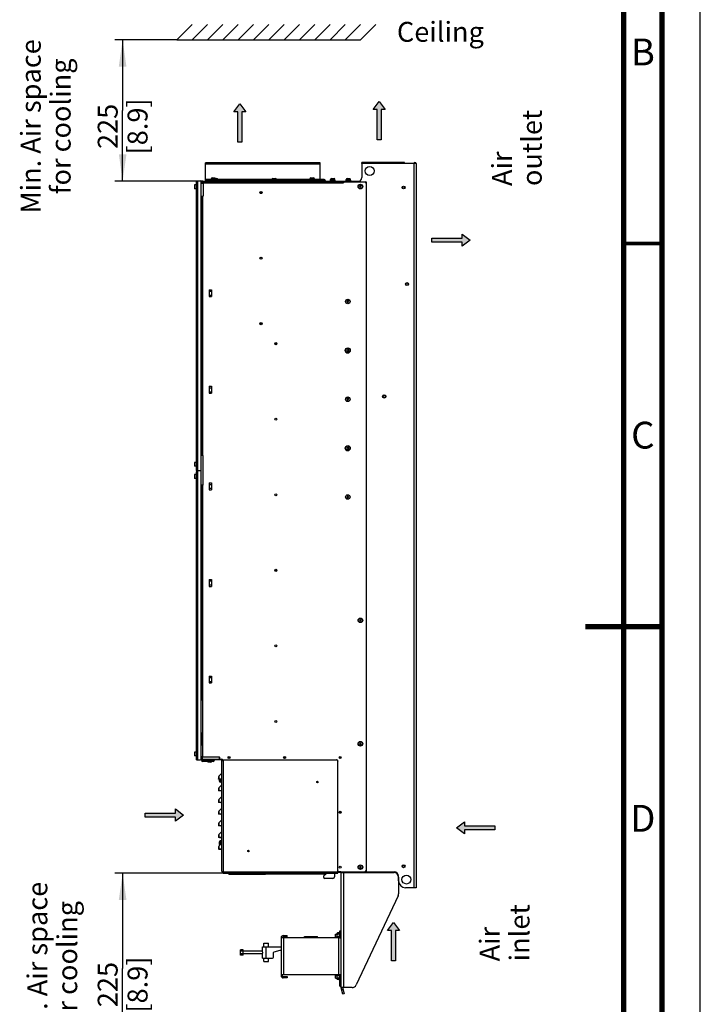
# Model space of a CAD drawing. Units: millimetres. Extents: x 0 to 420, y 0 to 297.
# Drawn here: x 331 to 420, y 99 to 228 of the extents above; entities that cross this region are included whole.
import ezdxf

# ---------------------------------------------------------------- set-up
doc = ezdxf.new("R2010")
doc.units = ezdxf.units.MM
doc.header["$LTSCALE"] = 23.1
doc.layers.get('0').update_dxf_attribs({"linetype": 'CONTINUOUS'})
for name, color, linetype in [('002___PRT_ALL_AXES', 7, 'CONTINUOUS'), ('02___PRT_ALL_AXES', 7, 'CONTINUOUS'), ('CHAMFERS', 7, 'CONTINUOUS'), ('DRAFTS', 7, 'CONTINUOUS'), ('ROUNDS', 7, 'CONTINUOUS')]:
    doc.layers.add(name, color=color, linetype=linetype)
doc.styles.get("Standard").update_dxf_attribs({"font": 'txt', "width": 0.8})
doc.dimstyles.new('DIMSTYLE_1', dxfattribs={"dimtxt": 2.6, "dimasz": 3.5, "dimexe": 1, "dimexo": 0, "dimgap": 0.65, "dimtad": 1, "dimdec": 0, "dimlfac": 16.666667, "dimdsep": 46, "dimtxsty": 'STANDARD', "dimblk": '_FILLED', "dimblk1": '_FILLED', "dimblk2": '_FILLED', "dimcen": 0.09, "dimadec": 1, "dimazin": 2, "dimtp": 0.5, "dimtm": 0.5, "dimtfac": 1, "dimtdec": 0, "dimtofl": 0, "dimtmove": 0, "dimatfit": 3, "dimldrblk": '_FILLED', "dimfxl": 1, "dimtolj": 1, "dimarcsym": 0})

# ---------------------------------------------------------------- blocks, each defined once
blk = doc.blocks.new('_FILLED')
at = {"color": 0, "linetype": 'BYBLOCK'}
blk.add_solid([(0, 0), (-1, 0.143), (-1, -0.143)], dxfattribs=at)
blk = doc.blocks.new('*D0')
at = {"color": 2, "linetype": 'CONTINUOUS'}
for p, q in [((351.67, 225.08), (343.61, 225.08)), ((344.61, 225.08), (344.61, 215.87)), ((344.61, 206.66), (344.61, 215.87)), ((355.07, 206.66), (343.61, 206.66))]:
    blk.add_line(p, q, dxfattribs=at)
at = {"color": 2, "linetype": 'CONTINUOUS', "xscale": 3.5, "yscale": 3.5, "zscale": 3.5}
for p, rotation in [((344.61, 225.08), 90), ((344.61, 206.66), 270)]:
    blk.add_blockref('_FILLED', p, dxfattribs=dict(at, rotation=rotation))
at = {"color": 2, "linetype": 'CONTINUOUS', "insert": (341.36, 213.79), "char_height": 2.6, "width": 10.4, "attachment_point": 2, "rotation": 90, "line_spacing_factor": 0.9}
blk.add_mtext('225\\P[8.9]', dxfattribs=at)
blk = doc.blocks.new('*D1')
at = {"color": 2, "linetype": 'CONTINUOUS'}
for p, q in [((357.74, 116.33), (343.61, 116.33)), ((344.61, 116.33), (344.61, 103.89)), ((344.61, 91.44), (344.61, 103.89)), ((352.5, 91.44), (343.61, 91.44))]:
    blk.add_line(p, q, dxfattribs=at)
at = {"color": 2, "linetype": 'CONTINUOUS', "xscale": 3.5, "yscale": 3.5, "zscale": 3.5}
for p, rotation in [((344.61, 116.33), 90), ((344.61, 91.44), 270)]:
    blk.add_blockref('_FILLED', p, dxfattribs=dict(at, rotation=rotation))
at = {"color": 2, "linetype": 'CONTINUOUS', "insert": (341.36, 101.81), "char_height": 2.6, "width": 10.4, "attachment_point": 2, "rotation": 90, "line_spacing_factor": 0.9}
blk.add_mtext('225\\P[8.9]', dxfattribs=at)
blk = doc.blocks.new('AIR_FLOW_ARROW_BL6', base_point=(359.89, 214.24))
at = {"linetype": 'CONTINUOUS'}
blk.add_hatch(color=2, dxfattribs=at).paths.add_polyline_path([(359.1, 215.69), (359.89, 216.74), (360.68, 215.69), (360.16, 215.69), (360.16, 211.74), (359.63, 211.74), (359.63, 215.69)])
at = {"color": 7, "linetype": 'CONTINUOUS'}
for p, q in [((359.1, 215.69), (359.89, 216.74)), ((359.89, 216.74), (360.68, 215.69)), ((359.63, 215.69), (359.1, 215.69)), ((359.63, 211.74), (359.63, 215.69)), ((360.68, 215.69), (360.16, 215.69)), ((360.16, 215.69), (360.16, 211.74)), ((360.16, 211.74), (359.63, 211.74))]:
    blk.add_line(p, q, dxfattribs=at)
at = {"color": 2, "linetype": 'CONTINUOUS'}
blk.add_lwpolyline([(359.1, 215.69), (359.89, 216.74), (360.68, 215.69), (360.16, 215.69), (360.16, 211.74), (359.63, 211.74), (359.63, 215.69), (359.1, 215.69)], dxfattribs=at)
blk = doc.blocks.new('AIR_FLOW_ARROW_BL7', base_point=(378.09, 214.55))
at = {"linetype": 'CONTINUOUS'}
blk.add_hatch(color=2, dxfattribs=at).paths.add_polyline_path([(377.3, 216), (378.09, 217.05), (378.88, 216), (378.36, 216), (378.36, 212.05), (377.83, 212.05), (377.83, 216)])
at = {"color": 7, "linetype": 'CONTINUOUS'}
for p, q in [((377.3, 216), (378.09, 217.05)), ((377.83, 216), (377.3, 216)), ((377.83, 212.05), (377.83, 216)), ((378.09, 217.05), (378.88, 216)), ((378.88, 216), (378.36, 216)), ((378.36, 216), (378.36, 212.05)), ((378.36, 212.05), (377.83, 212.05))]:
    blk.add_line(p, q, dxfattribs=at)
at = {"color": 2, "linetype": 'CONTINUOUS'}
blk.add_lwpolyline([(377.3, 216), (378.09, 217.05), (378.88, 216), (378.36, 216), (378.36, 212.05), (377.83, 212.05), (377.83, 216), (377.3, 216)], dxfattribs=at)
blk = doc.blocks.new('AIR_FLOW_ARROW_BL8', base_point=(379.96, 107.4))
at = {"linetype": 'CONTINUOUS'}
blk.add_hatch(color=2, dxfattribs=at).paths.add_polyline_path([(379.17, 108.85), (379.96, 109.9), (380.75, 108.85), (380.22, 108.85), (380.22, 104.9), (379.7, 104.9), (379.7, 108.85)])
at = {"color": 7, "linetype": 'CONTINUOUS'}
for p, q in [((379.17, 108.85), (379.96, 109.9)), ((379.96, 109.9), (380.75, 108.85)), ((379.7, 108.85), (379.17, 108.85)), ((379.7, 104.9), (379.7, 108.85)), ((380.75, 108.85), (380.22, 108.85)), ((380.22, 108.85), (380.22, 104.9)), ((380.22, 104.9), (379.7, 104.9))]:
    blk.add_line(p, q, dxfattribs=at)
at = {"color": 2, "linetype": 'CONTINUOUS'}
blk.add_lwpolyline([(379.17, 108.85), (379.96, 109.9), (380.75, 108.85), (380.22, 108.85), (380.22, 104.9), (379.7, 104.9), (379.7, 108.85), (379.17, 108.85)], dxfattribs=at)
blk = doc.blocks.new('AIR_FLOW_ARROW_BL9', base_point=(390.7, 122.27))
at = {"linetype": 'CONTINUOUS'}
blk.add_hatch(color=2, dxfattribs=at).paths.add_polyline_path([(389.25, 121.48), (388.2, 122.27), (389.25, 123.06), (389.25, 122.54), (393.2, 122.54), (393.2, 122.01), (389.25, 122.01)])
at = {"color": 7, "linetype": 'CONTINUOUS'}
for p, q in [((388.2, 122.27), (389.25, 123.06)), ((389.25, 121.48), (388.2, 122.27)), ((389.25, 123.06), (389.25, 122.54)), ((389.25, 122.54), (393.2, 122.54)), ((393.2, 122.54), (393.2, 122.01)), ((393.2, 122.01), (389.25, 122.01)), ((389.25, 122.01), (389.25, 121.48))]:
    blk.add_line(p, q, dxfattribs=at)
at = {"color": 2, "linetype": 'CONTINUOUS'}
blk.add_lwpolyline([(389.25, 121.48), (388.2, 122.27), (389.25, 123.06), (389.25, 122.54), (393.2, 122.54), (393.2, 122.01), (389.25, 122.01), (389.25, 121.48)], dxfattribs=at)
blk = doc.blocks.new('AIR_FLOW_ARROW_BL10', base_point=(350.06, 123.93))
at = {"linetype": 'CONTINUOUS'}
blk.add_hatch(color=2, dxfattribs=at).paths.add_polyline_path([(351.51, 124.72), (352.56, 123.93), (351.51, 123.14), (351.51, 123.67), (347.56, 123.67), (347.56, 124.19), (351.51, 124.19)])
at = {"color": 7, "linetype": 'CONTINUOUS'}
for p, q in [((351.51, 124.19), (351.51, 124.72)), ((351.51, 124.72), (352.56, 123.93)), ((347.56, 123.67), (347.56, 124.19)), ((347.56, 124.19), (351.51, 124.19)), ((351.51, 123.67), (347.56, 123.67)), ((352.56, 123.93), (351.51, 123.14)), ((351.51, 123.14), (351.51, 123.67))]:
    blk.add_line(p, q, dxfattribs=at)
at = {"color": 2, "linetype": 'CONTINUOUS'}
blk.add_lwpolyline([(351.51, 124.72), (352.56, 123.93), (351.51, 123.14), (351.51, 123.67), (347.56, 123.67), (347.56, 124.19), (351.51, 124.19), (351.51, 124.72)], dxfattribs=at)
blk = doc.blocks.new('AIR_FLOW_ARROW_BL11', base_point=(387.46, 198.95))
at = {"linetype": 'CONTINUOUS'}
blk.add_hatch(color=2, dxfattribs=at).paths.add_polyline_path([(388.91, 199.74), (389.96, 198.95), (388.91, 198.16), (388.91, 198.69), (384.96, 198.69), (384.96, 199.22), (388.91, 199.22)])
at = {"color": 7, "linetype": 'CONTINUOUS'}
for p, q in [((384.96, 198.69), (384.96, 199.22)), ((384.96, 199.22), (388.91, 199.22)), ((388.91, 199.22), (388.91, 199.74)), ((388.91, 199.74), (389.96, 198.95)), ((388.91, 198.69), (384.96, 198.69)), ((389.96, 198.95), (388.91, 198.16)), ((388.91, 198.16), (388.91, 198.69))]:
    blk.add_line(p, q, dxfattribs=at)
at = {"color": 2, "linetype": 'CONTINUOUS'}
blk.add_lwpolyline([(388.91, 199.74), (389.96, 198.95), (388.91, 198.16), (388.91, 198.69), (384.96, 198.69), (384.96, 199.22), (388.91, 199.22), (388.91, 199.74)], dxfattribs=at)

msp = doc.modelspace()

# ---------------------------------------------------------------- linework, layer by layer
at = {"color": 7, "linetype": 'CONTINUOUS'}
for p, q in [((420, 0), (420, 297)), ((351.674, 225.077), (353.674, 227.077)), ((353.674, 225.077), (355.674, 227.077)), ((355.674, 225.077), (357.674, 227.077)), ((357.674, 225.077), (359.674, 227.077)), ((359.674, 225.077), (361.674, 227.077)), ((361.674, 225.077), (363.674, 227.077)), ((363.674, 225.077), (365.674, 227.077)), ((365.674, 225.077), (367.674, 227.077)), ((367.674, 225.077), (369.674, 227.077)), ((369.674, 225.077), (371.674, 227.077)), ((371.674, 225.077), (373.674, 227.077)), ((373.674, 225.077), (375.674, 227.077)), ((375.674, 225.077), (377.674, 227.077)), ((351.674, 225.077), (375.674, 225.077)), ((355.428, 206.751), (355.428, 209.031)), ((370.368, 209.031), (355.428, 209.031)), ((370.368, 206.751), (370.368, 209.031)), ((356.274, 207.078), (356.622, 207.078)), ((356.565, 206.982), (356.913, 206.982)), ((364.209, 206.982), (364.557, 206.982)), ((369.174, 207.078), (369.522, 207.078)), ((370.893, 206.865), (370.494, 206.865)), ((371.853, 206.982), (372.201, 206.982)), ((373.893, 206.982), (374.241, 206.982)), ((353.97, 206.142), (353.97, 205.656)), ((354.186, 206.148), (353.976, 206.148)), ((354.186, 205.65), (353.976, 205.65)), ((354.186, 206.148), (354.186, 205.65)), ((354.192, 206.007), (354.186, 206.007)), ((354.192, 205.791), (354.186, 205.791)), ((354.192, 206.229), (354.192, 205.569)), ((354.252, 206.229), (354.192, 206.229)), ((354.252, 205.569), (354.192, 205.569)), ((355.059, 206.349), (354.876, 206.349)), ((355.05, 206.535), (355.05, 206.409)), ((355.05, 206.535), (375.069, 206.535)), ((355.05, 206.409), (355.074, 206.409)), ((371.073, 206.727), (370.368, 206.727)), ((370.413, 206.655), (370.413, 206.727)), ((371.073, 206.655), (371.073, 206.727)), ((372.786, 206.541), (372.786, 206.535)), ((373.314, 206.535), (373.314, 206.409)), ((373.314, 206.409), (373.428, 206.409)), ((373.428, 206.535), (373.428, 206.409)), ((375.58, 205.977), (375.507, 205.935)), ((375.507, 205.935), (375.58, 205.893)), ((375.58, 206.055), (375.58, 205.977)), ((375.642, 206.019), (375.58, 206.055)), ((375.58, 205.893), (375.58, 205.815)), ((375.58, 205.815), (375.642, 205.851)), ((375.705, 206.055), (375.642, 206.019)), ((375.642, 205.851), (375.705, 205.815)), ((375.705, 205.977), (375.705, 206.055)), ((375.777, 205.935), (375.705, 205.977)), ((375.705, 205.893), (375.777, 205.935)), ((375.705, 205.815), (375.705, 205.893)), ((376.2, 206.535), (376.392, 206.535)), ((376.392, 206.535), (376.392, 206.343)), ((354.876, 204.669), (355.104, 204.669)), ((355.05, 204.609), (354.876, 204.609)), ((355.05, 204.669), (355.05, 204.609)), ((354.216, 202.989), (354.21, 202.869)), ((354.252, 202.866), (354.21, 202.869)), ((355.902, 192.471), (355.902, 191.571)), ((355.902, 192.471), (356.202, 192.471)), ((355.902, 192.281), (356.202, 192.281)), ((355.902, 191.762), (356.202, 191.762)), ((355.902, 191.571), (356.202, 191.571)), ((356.202, 192.471), (356.202, 191.571)), ((373.93, 190.977), (373.857, 190.935)), ((373.857, 190.935), (373.93, 190.893)), ((373.93, 191.055), (373.93, 190.977)), ((373.992, 191.019), (373.93, 191.055)), ((373.93, 190.893), (373.93, 190.815)), ((373.93, 190.815), (373.992, 190.851)), ((374.055, 191.055), (373.992, 191.019)), ((373.992, 190.851), (374.055, 190.815)), ((374.055, 190.977), (374.055, 191.055)), ((374.127, 190.935), (374.055, 190.977)), ((374.055, 190.893), (374.127, 190.935)), ((374.055, 190.815), (374.055, 190.893)), ((373.872, 184.622), (373.908, 184.56)), ((373.95, 184.622), (373.872, 184.622)), ((373.908, 184.56), (373.872, 184.498)), ((373.872, 184.498), (373.95, 184.498)), ((373.992, 184.695), (373.95, 184.622)), ((373.95, 184.498), (373.992, 184.425)), ((374.034, 184.622), (373.992, 184.695)), ((373.992, 184.425), (374.034, 184.498)), ((374.112, 184.622), (374.034, 184.622)), ((374.034, 184.498), (374.112, 184.498)), ((374.076, 184.56), (374.112, 184.622)), ((374.112, 184.498), (374.076, 184.56)), ((355.902, 179.871), (355.902, 178.971)), ((355.902, 179.871), (356.202, 179.871)), ((356.202, 179.871), (356.202, 178.971)), ((355.902, 179.681), (356.202, 179.681)), ((355.902, 179.162), (356.202, 179.162)), ((355.902, 178.971), (356.202, 178.971)), ((373.93, 178.227), (373.857, 178.185)), ((373.857, 178.185), (373.93, 178.143)), ((373.93, 178.305), (373.93, 178.227)), ((373.992, 178.269), (373.93, 178.305)), ((373.93, 178.143), (373.93, 178.065)), ((373.93, 178.065), (373.992, 178.101)), ((374.055, 178.305), (373.992, 178.269)), ((373.992, 178.101), (374.055, 178.065)), ((374.055, 178.227), (374.055, 178.305)), ((374.127, 178.185), (374.055, 178.227)), ((374.055, 178.143), (374.127, 178.185)), ((374.055, 178.065), (374.055, 178.143)), ((354.876, 170.9), (355.05, 170.9)), ((355.05, 170.9), (355.05, 170.84)), ((373.872, 171.872), (373.908, 171.81)), ((373.95, 171.872), (373.872, 171.872)), ((373.908, 171.81), (373.872, 171.748)), ((373.872, 171.748), (373.95, 171.748)), ((373.992, 171.945), (373.95, 171.872)), ((373.95, 171.748), (373.992, 171.675)), ((374.034, 171.872), (373.992, 171.945)), ((373.992, 171.675), (374.034, 171.748)), ((374.112, 171.872), (374.034, 171.872)), ((374.034, 171.748), (374.112, 171.748)), ((374.076, 171.81), (374.112, 171.872)), ((374.112, 171.748), (374.076, 171.81)), ((353.97, 169.932), (353.97, 169.446)), ((354.186, 169.938), (353.976, 169.938)), ((354.186, 169.938), (354.186, 169.44)), ((354.192, 169.797), (354.186, 169.797)), ((354.192, 170.019), (354.192, 169.359)), ((354.252, 170.019), (354.192, 170.019)), ((355.104, 170.84), (354.877, 170.84)), ((353.97, 168.357), (353.97, 167.871)), ((354.186, 169.44), (353.976, 169.44)), ((354.186, 168.363), (353.976, 168.363)), ((354.192, 169.581), (354.186, 169.581)), ((354.186, 168.363), (354.186, 167.865)), ((354.252, 169.359), (354.192, 169.359)), ((354.192, 168.444), (354.192, 167.784)), ((354.252, 168.444), (354.192, 168.444)), ((354.876, 168.774), (354.876, 169.029)), ((354.186, 167.865), (353.976, 167.865)), ((354.192, 168.222), (354.186, 168.222)), ((354.192, 168.006), (354.186, 168.006)), ((354.252, 167.784), (354.192, 167.784)), ((355.902, 167.271), (355.902, 166.371)), ((355.902, 167.271), (356.202, 167.271)), ((355.902, 167.081), (356.202, 167.081)), ((356.202, 167.271), (356.202, 166.371)), ((354.876, 166.904), (355.05, 166.904)), ((355.104, 166.964), (354.877, 166.964)), ((355.05, 166.964), (355.05, 166.904)), ((355.902, 166.562), (356.202, 166.562)), ((355.902, 166.371), (356.202, 166.371)), ((373.93, 165.477), (373.857, 165.435)), ((373.857, 165.435), (373.93, 165.393)), ((373.93, 165.555), (373.93, 165.477)), ((373.992, 165.519), (373.93, 165.555)), ((373.93, 165.393), (373.93, 165.315)), ((373.93, 165.315), (373.992, 165.351)), ((374.055, 165.555), (373.992, 165.519)), ((373.992, 165.351), (374.055, 165.315)), ((374.055, 165.477), (374.055, 165.555)), ((374.127, 165.435), (374.055, 165.477)), ((374.055, 165.393), (374.127, 165.435)), ((374.055, 165.315), (374.055, 165.393)), ((355.902, 154.671), (355.902, 153.771)), ((355.902, 154.671), (356.202, 154.671)), ((355.902, 154.481), (356.202, 154.481)), ((356.202, 154.671), (356.202, 153.771)), ((355.902, 153.962), (356.202, 153.962)), ((355.902, 153.771), (356.202, 153.771)), ((375.58, 149.379), (375.507, 149.337)), ((375.507, 149.337), (375.58, 149.295)), ((375.642, 149.421), (375.58, 149.457)), ((375.58, 149.457), (375.58, 149.379)), ((375.58, 149.295), (375.58, 149.217)), ((375.58, 149.217), (375.642, 149.253)), ((375.705, 149.457), (375.642, 149.421)), ((375.642, 149.253), (375.705, 149.217)), ((375.705, 149.379), (375.705, 149.457)), ((375.777, 149.337), (375.705, 149.379)), ((375.705, 149.295), (375.777, 149.337)), ((375.705, 149.217), (375.705, 149.295)), ((355.902, 142.071), (355.902, 141.171)), ((355.902, 142.071), (356.202, 142.071)), ((355.902, 141.881), (356.202, 141.881)), ((355.902, 141.362), (356.202, 141.362)), ((356.202, 142.071), (356.202, 141.171)), ((355.902, 141.171), (356.202, 141.171)), ((355.05, 139.014), (354.876, 139.014)), ((354.876, 138.957), (355.05, 138.957)), ((355.05, 139.014), (355.05, 138.957)), ((354.228, 137.39), (354.24, 137.39)), ((354.228, 137.39), (354.228, 133.13)), ((354.24, 137.39), (354.24, 133.13)), ((354.876, 134.649), (355.05, 134.649)), ((355.05, 134.592), (354.876, 134.592)), ((355.05, 134.649), (355.05, 134.592)), ((354.228, 133.13), (354.24, 133.13)), ((355.05, 133.089), (354.876, 133.089)), ((355.05, 133.029), (354.876, 133.029)), ((355.05, 133.089), (355.05, 133.029)), ((375.58, 133.275), (375.507, 133.233)), ((375.507, 133.233), (375.58, 133.191)), ((375.642, 133.317), (375.58, 133.353)), ((375.58, 133.353), (375.58, 133.275)), ((375.58, 133.191), (375.58, 133.113)), ((375.58, 133.113), (375.642, 133.149)), ((375.705, 133.353), (375.642, 133.317)), ((375.642, 133.149), (375.705, 133.113)), ((375.705, 133.275), (375.705, 133.353)), ((375.777, 133.233), (375.705, 133.275)), ((375.705, 133.191), (375.777, 133.233)), ((375.705, 133.113), (375.705, 133.191)), ((353.97, 132.147), (353.97, 131.661)), ((354.186, 132.153), (353.976, 132.153)), ((354.186, 131.655), (353.976, 131.655)), ((354.186, 132.153), (354.186, 131.655)), ((354.192, 132.012), (354.186, 132.012)), ((354.192, 131.796), (354.186, 131.796)), ((354.252, 132.234), (354.192, 132.234)), ((354.192, 132.234), (354.192, 131.574)), ((354.252, 131.574), (354.192, 131.574)), ((354.953, 131.529), (354.876, 131.529)), ((355.05, 131.241), (355.05, 131.469)), ((357.264, 131.469), (357.282, 131.469)), ((357.264, 131.241), (357.264, 131.469)), ((357.282, 131.241), (357.282, 131.469)), ((357.558, 131.061), (357.558, 131.037)), ((357.738, 131.007), (357.738, 131.145)), ((356.142, 130.824), (355.794, 130.824)), ((357.558, 131.037), (357.648, 131.037)), ((357.558, 116.601), (357.558, 131.03)), ((357.559, 131.008), (357.56, 131.007)), ((357.738, 131.007), (357.56, 131.007)), ((372.702, 116.331), (372.702, 130.953)), ((357.101, 128.853), (357.101, 128.601)), ((357.191, 128.601), (357.101, 128.601)), ((357.551, 129.387), (357.161, 128.997)), ((357.224, 128.601), (357.161, 128.644)), ((357.231, 128.349), (357.231, 128.601)), ((357.101, 127.329), (357.101, 127.077)), ((357.551, 127.863), (357.161, 127.473)), ((357.191, 127.077), (357.101, 127.077)), ((357.224, 127.077), (357.161, 127.12)), ((357.551, 126.339), (357.161, 125.949)), ((357.101, 125.805), (357.101, 125.553)), ((357.191, 125.553), (357.101, 125.553)), ((357.224, 125.553), (357.161, 125.596)), ((357.551, 124.815), (357.161, 124.425)), ((357.101, 124.281), (357.101, 124.029)), ((357.191, 124.029), (357.101, 124.029)), ((357.224, 124.029), (357.161, 124.072)), ((357.101, 122.757), (357.101, 122.505)), ((357.191, 122.505), (357.101, 122.505)), ((357.551, 123.291), (357.161, 122.901)), ((357.224, 122.505), (357.161, 122.548)), ((357.101, 121.233), (357.101, 120.981)), ((357.191, 120.981), (357.101, 120.981)), ((357.551, 121.767), (357.161, 121.377)), ((357.224, 120.981), (357.161, 121.024)), ((357.101, 119.709), (357.101, 119.457)), ((357.551, 120.243), (357.161, 119.853)), ((357.224, 119.457), (357.161, 119.5)), ((357.231, 120.105), (357.231, 120.453)), ((357.191, 119.457), (357.101, 119.457)), ((375.58, 117.177), (375.507, 117.135)), ((375.507, 117.135), (375.58, 117.093)), ((375.642, 117.219), (375.58, 117.255)), ((375.58, 117.255), (375.58, 117.177)), ((375.58, 117.093), (375.58, 117.015)), ((375.58, 117.015), (375.642, 117.051)), ((375.705, 117.255), (375.642, 117.219)), ((375.642, 117.051), (375.705, 117.015)), ((375.705, 117.177), (375.705, 117.255)), ((375.777, 117.135), (375.705, 117.177)), ((375.705, 117.093), (375.777, 117.135)), ((375.705, 117.015), (375.705, 117.093)), ((357.738, 116.331), (357.738, 116.511)), ((357.738, 116.331), (372.702, 116.331)), ((358.521, 116.211), (363.223, 116.211)), ((373.098, 116.421), (372.702, 116.421)), ((373.098, 116.421), (373.098, 116.511)), ((376.392, 116.535), (376.2, 116.535)), ((376.392, 116.727), (376.392, 116.535)), ((368.336, 108.087), (370.057, 108.087)), ((368.336, 107.907), (368.336, 108.087)), ((370.04, 107.907), (370.04, 108.087)), ((370.057, 107.907), (370.057, 108.087)), ((372.648, 108.543), (372.588, 108.513)), ((372.588, 107.907), (372.588, 108.513)), ((372.648, 108.375), (372.588, 108.405)), ((372.648, 108.375), (372.588, 108.315)), ((372.648, 108.039), (372.588, 108.099)), ((372.648, 108.039), (372.588, 108.009)), ((372.828, 108.543), (372.648, 108.543)), ((372.828, 108.375), (372.648, 108.375)), ((372.828, 108.039), (372.648, 108.039)), ((372.828, 108.543), (372.888, 108.513)), ((372.828, 108.375), (372.888, 108.405)), ((372.828, 108.375), (372.888, 108.315)), ((372.828, 108.039), (372.888, 108.099)), ((372.828, 108.039), (372.888, 108.009)), ((372.888, 108.627), (372.972, 108.627)), ((372.888, 108.627), (372.888, 107.907)), ((372.972, 107.907), (372.972, 107.937)), ((362.868, 106.749), (365.292, 106.749)), ((362.868, 106.179), (362.868, 106.749)), ((363.042, 107.199), (363.648, 107.199)), ((363.042, 106.749), (363.042, 107.199)), ((363.348, 105.249), (363.348, 106.749)), ((363.648, 106.749), (363.648, 107.199)), ((360.342, 106.338), (360.006, 106.338)), ((360.006, 105.66), (360.006, 106.338)), ((360.342, 106.167), (360.006, 106.167)), ((360.342, 105.832), (360.006, 105.832)), ((360.342, 105.66), (360.006, 105.66)), ((360.342, 105.66), (360.342, 106.338)), ((362.868, 106.179), (360.342, 106.179)), ((362.868, 105.819), (360.342, 105.819)), ((362.868, 105.249), (362.868, 105.819)), ((364.308, 105.369), (364.308, 105.981)), ((364.399, 106.097), (365.148, 106.287)), ((365.148, 106.287), (365.292, 106.287)), ((362.868, 105.249), (364.188, 105.249)), ((363.042, 104.799), (363.042, 105.249)), ((363.042, 104.799), (363.648, 104.799)), ((363.648, 104.799), (363.648, 105.249)), ((365.448, 103.107), (365.448, 102.963)), ((372.588, 102.501), (372.588, 103.107)), ((372.648, 102.975), (372.588, 103.005)), ((372.648, 102.975), (372.588, 102.915)), ((372.828, 102.975), (372.648, 102.975)), ((372.828, 102.975), (372.888, 103.005)), ((372.828, 102.975), (372.888, 102.915)), ((372.888, 103.107), (372.888, 102.387)), ((372.972, 103.077), (372.972, 103.107)), ((372.648, 102.639), (372.588, 102.699)), ((372.648, 102.639), (372.588, 102.609)), ((372.648, 102.471), (372.588, 102.501)), ((372.828, 102.639), (372.648, 102.639)), ((372.828, 102.471), (372.648, 102.471)), ((372.828, 102.639), (372.888, 102.699)), ((372.828, 102.639), (372.888, 102.609)), ((372.828, 102.471), (372.888, 102.501)), ((372.888, 102.387), (372.972, 102.387))]:
    msp.add_line(p, q, dxfattribs=at)
at = {"color": 9, "linetype": 'CONTINUOUS'}
for p, q in [((370.368, 208.839), (355.428, 208.839)), ((381.396, 208.935), (375.828, 208.935)), ((382.596, 208.935), (382.596, 114.435)), ((356.154, 206.958), (356.494, 206.958)), ((356.445, 206.862), (357.033, 206.862)), ((364.089, 206.862), (364.677, 206.862)), ((369.054, 206.958), (369.642, 206.958)), ((371.733, 206.862), (372.321, 206.862)), ((373.773, 206.862), (374.361, 206.862)), ((353.976, 206.148), (353.976, 205.65)), ((354.432, 168.909), (354.432, 206.679)), ((355.074, 206.409), (373.314, 206.409)), ((355.104, 206.379), (355.104, 204.669)), ((356.154, 206.847), (355.428, 206.847)), ((364.089, 206.847), (357.033, 206.847)), ((369.054, 206.847), (364.677, 206.847)), ((370.368, 206.847), (369.642, 206.847)), ((354.881, 204.609), (354.881, 170.9)), ((355.05, 204.609), (355.05, 170.9)), ((354.252, 202.994), (354.249, 202.997)), ((354.229, 202.989), (354.223, 202.868)), ((353.976, 169.938), (353.976, 169.44)), ((355.104, 166.964), (355.104, 170.84)), ((353.976, 168.363), (353.976, 167.865)), ((354.432, 131.124), (354.432, 168.894)), ((354.881, 166.904), (354.881, 139.014)), ((355.05, 166.904), (355.05, 139.014)), ((355.05, 138.957), (355.05, 134.649)), ((354.881, 134.592), (354.881, 133.089)), ((355.05, 134.592), (355.05, 133.089)), ((355.05, 133.029), (355.05, 131.472)), ((353.976, 132.153), (353.976, 131.655)), ((357.264, 131.469), (355.05, 131.469)), ((357.468, 131.241), (357.468, 131.151)), ((357.648, 131.061), (357.558, 131.061)), ((356.262, 130.944), (355.674, 130.944)), ((357.648, 131.022), (357.558, 131.022)), ((357.738, 131.007), (357.738, 116.511)), ((357.161, 128.997), (357.161, 128.644)), ((357.351, 128.229), (357.351, 128.601)), ((357.551, 128.633), (357.551, 129.387)), ((357.161, 127.473), (357.161, 127.12)), ((357.551, 127.109), (357.551, 127.863)), ((357.161, 125.949), (357.161, 125.596)), ((357.551, 125.585), (357.551, 126.339)), ((357.551, 124.061), (357.551, 124.815)), ((357.161, 124.425), (357.161, 124.072)), ((357.161, 122.901), (357.161, 122.548)), ((357.551, 122.537), (357.551, 123.291)), ((357.161, 121.377), (357.161, 121.024)), ((357.551, 121.013), (357.551, 121.767)), ((357.161, 119.853), (357.161, 119.5)), ((357.351, 120.043), (357.351, 120.573)), ((357.551, 119.489), (357.551, 120.243)), ((357.738, 116.511), (372.702, 116.511)), ((358.695, 116.211), (358.695, 116.331)), ((363.048, 116.241), (363.048, 116.211)), ((373.488, 101.415), (373.488, 116.415)), ((365.604, 108.207), (365.604, 108.051)), ((372.972, 107.922), (373.128, 107.922)), ((365.293, 107.913), (365.399, 107.907)), ((365.604, 107.907), (365.604, 103.107)), ((372.816, 103.107), (372.816, 107.907)), ((365.292, 102.963), (365.448, 102.963)), ((365.568, 102.687), (365.568, 102.843)), ((373.128, 103.092), (372.972, 103.092)), ((373.141, 101.369), (373.314, 101.416))]:
    msp.add_line(p, q, dxfattribs=at)
at = {"color": 3, "linetype": 'CONTINUOUS'}
for p, q in [((375.828, 208.935), (375.828, 209.091)), ((381.396, 209.091), (375.828, 209.091)), ((381.396, 208.935), (381.396, 209.091)), ((382.908, 208.935), (381.396, 208.935)), ((382.908, 208.935), (382.908, 114.435)), ((354.252, 168.909), (354.252, 206.679)), ((354.252, 206.679), (354.432, 206.679)), ((357.198, 206.537), (357.198, 206.535)), ((360.918, 206.537), (360.918, 206.535)), ((364.878, 206.537), (364.878, 206.535)), ((368.598, 206.537), (368.598, 206.535)), ((375.069, 206.541), (372.786, 206.541)), ((354.252, 168.909), (354.432, 168.909)), ((354.252, 131.124), (354.252, 168.729)), ((354.252, 131.124), (354.432, 131.124)), ((357.648, 131.061), (357.648, 131.037)), ((357.648, 131.03), (357.648, 131.007)), ((357.648, 131.015), (357.648, 131.009)), ((357.191, 128.601), (357.206, 128.601)), ((357.206, 128.601), (357.224, 128.601)), ((357.558, 128.601), (357.224, 128.601)), ((357.191, 127.077), (357.206, 127.077)), ((357.206, 127.077), (357.224, 127.077)), ((357.558, 127.077), (357.224, 127.077)), ((357.191, 125.553), (357.206, 125.553)), ((357.206, 125.553), (357.224, 125.553)), ((357.558, 125.553), (357.224, 125.553)), ((357.191, 124.029), (357.206, 124.029)), ((357.206, 124.029), (357.224, 124.029)), ((357.558, 124.029), (357.224, 124.029)), ((357.191, 122.505), (357.206, 122.505)), ((357.206, 122.505), (357.224, 122.505)), ((357.558, 122.505), (357.224, 122.505)), ((357.191, 120.981), (357.206, 120.981)), ((357.206, 120.981), (357.224, 120.981)), ((357.558, 120.981), (357.224, 120.981)), ((357.191, 119.457), (357.206, 119.457)), ((357.206, 119.457), (357.224, 119.457)), ((357.558, 119.457), (357.224, 119.457)), ((373.098, 116.511), (372.702, 116.511)), ((382.908, 114.435), (382.596, 114.435)), ((373.127, 107.907), (365.292, 107.907)), ((365.292, 107.907), (365.292, 102.963)), ((365.292, 103.107), (373.127, 103.107))]:
    msp.add_line(p, q, dxfattribs=at)
at = {"color": 7, "linetype": 'CONTINUOUS'}
for points, const_width in [([(415, 5), (415, 292)], 0.7), ([(410, 10), (410, 287)], 0.7), ([(410, 198.5), (415, 198.5)], 0.5), ([(415, 148.5), (405, 148.5)], 0.7)]:
    msp.add_lwpolyline(points, dxfattribs=dict(at, const_width=const_width))
msp.add_lwpolyline([(357.558, 131.016), (357.558, 131.011), (357.559, 131.008)], dxfattribs=at)
at = {"color": 3, "linetype": 'CONTINUOUS'}
for centre, radius in [((376.842, 207.975), 0.585), ((381.267, 205.815), 0.15), ((381.732, 193.215), 0.15), ((378.762, 178.547), 0.15), ((381.267, 117.255), 0.15), ((381.648, 115.515), 0.585)]:
    msp.add_circle(centre, radius, dxfattribs=at)
at = {"color": 7, "linetype": 'CONTINUOUS'}
for centre, radius in [((362.67, 205.149), 0.135), ((362.67, 205.149), 0.119), ((362.67, 196.599), 0.135), ((362.67, 196.599), 0.119), ((362.67, 188.049), 0.135), ((362.67, 188.049), 0.119), ((364.602, 185.435), 0.135), ((364.602, 185.435), 0.119), ((373.992, 184.557), 0.33), ((364.602, 175.578), 0.135), ((364.602, 175.577), 0.119), ((373.992, 171.807), 0.33), ((364.602, 165.72), 0.135), ((364.602, 165.719), 0.119), ((364.602, 155.863), 0.135), ((364.602, 155.861), 0.119), ((364.602, 146.006), 0.135), ((364.602, 146.003), 0.119), ((364.602, 136.149), 0.135), ((364.602, 136.145), 0.119), ((358.5, 131.445), 0.135), ((358.498, 131.449), 0.119), ((365.751, 131.445), 0.135), ((365.75, 131.449), 0.119), ((373.002, 131.445), 0.135), ((373.002, 131.449), 0.119), ((370.032, 128.235), 0.0938), ((373.002, 124.29), 0.135), ((373.002, 124.292), 0.119), ((361.032, 119.235), 0.0938), ((373.002, 117.135), 0.135), ((373.002, 117.135), 0.119)]:
    msp.add_circle(centre, radius, dxfattribs=at)
at = {"color": 3, "linetype": 'CONTINUOUS'}
for centre, radius, start, end in [((382.752, 208.935), 0.156, 0, 180), ((357.468, 131.061), 0.18, 0, 90), ((365.604, 107.895), 0.312, 90, 177.79496), ((365.568, 102.963), 0.276, 180, 270)]:
    msp.add_arc(centre, radius, start, end, dxfattribs=at)
at = {"color": 7, "linetype": 'CONTINUOUS'}
for centre, radius, start, end in [((356.274, 206.958), 0.12, 90, 180), ((356.565, 206.862), 0.12, 90, 180), ((356.622, 206.958), 0.12, 11.54443, 90), ((356.913, 206.862), 0.12, 0, 90), ((364.209, 206.862), 0.12, 90, 180), ((364.557, 206.862), 0.12, 0, 90), ((369.174, 206.958), 0.12, 90, 180), ((369.522, 206.958), 0.12, 0, 90), ((370.494, 206.727), 0.138, 90, 156.1808), ((370.593, 206.727), 0.138, 90, 180), ((370.893, 206.727), 0.138, 0, 90), ((371.853, 206.862), 0.12, 90, 180), ((372.201, 206.862), 0.12, 0, 90), ((373.893, 206.862), 0.12, 90, 180), ((374.241, 206.862), 0.12, 0, 90), ((353.976, 206.142), 0.006, 90, 180), ((353.976, 205.656), 0.006, 180, 270), ((355.074, 206.379), 0.03, 359.9999, 90), ((354.24, 202.987), 0.024, 58.10261, 177), ((373.992, 184.56), 0.33, 180.2579, 359.7421), ((373.992, 171.81), 0.33, 180.2579, 359.7421), ((353.976, 169.932), 0.006, 90, 180), ((353.976, 169.446), 0.006, 180, 270), ((353.976, 168.357), 0.006, 90, 180), ((353.976, 167.871), 0.006, 180, 270), ((353.976, 132.147), 0.006, 90, 180), ((353.976, 131.661), 0.006, 180, 270), ((354.993, 131.472), 0.057, 356.98304, 0.00008), ((357.468, 131.061), 0.09, 0, 90), ((355.794, 130.944), 0.12, 180, 270), ((356.142, 130.944), 0.12, 270, 360), ((357.305, 128.853), 0.204, 135, 180), ((357.722, 142.713), 14.081, 267.71385, 267.84072), ((357.772, 144.038), 15.406, 267.84063, 267.96431), ((357.834, 145.78), 17.149, 267.96534, 268.13856), ((358.11, 154.949), 26.322, 268.18627, 268.78337), ((357.305, 127.329), 0.204, 135, 180), ((357.351, 128.349), 0.12, 180, 270), ((357.305, 125.805), 0.204, 135, 180), ((357.722, 141.189), 14.081, 267.71385, 267.84072), ((357.772, 142.514), 15.406, 267.84063, 267.96431), ((357.834, 144.256), 17.149, 267.96534, 268.13856), ((358.11, 153.425), 26.322, 268.18627, 268.78337), ((357.722, 139.665), 14.081, 267.71385, 267.84072), ((357.772, 140.99), 15.406, 267.84063, 267.96431), ((357.834, 142.732), 17.149, 267.96534, 268.13856), ((358.11, 151.901), 26.322, 268.18627, 268.78337), ((357.305, 124.281), 0.204, 135, 180), ((357.722, 138.141), 14.081, 267.71385, 267.84072), ((357.772, 139.466), 15.406, 267.84063, 267.96431), ((357.834, 141.208), 17.149, 267.96534, 268.13856), ((358.11, 150.377), 26.322, 268.18627, 268.78337), ((357.305, 122.757), 0.204, 135, 180), ((357.722, 136.617), 14.081, 267.71385, 267.84072), ((357.772, 137.942), 15.406, 267.84063, 267.96431), ((357.834, 139.684), 17.149, 267.96534, 268.13856), ((358.11, 148.853), 26.322, 268.18627, 268.78337), ((357.305, 121.233), 0.204, 135, 180), ((357.722, 135.093), 14.081, 267.71385, 267.84072), ((357.772, 136.418), 15.406, 267.84063, 267.96431), ((357.834, 138.16), 17.149, 267.96534, 268.13856), ((358.11, 147.329), 26.322, 268.18627, 268.78337), ((357.305, 119.709), 0.204, 135, 180), ((357.722, 133.569), 14.081, 267.71385, 267.84072), ((357.772, 134.894), 15.406, 267.84063, 267.96431), ((357.834, 136.636), 17.149, 267.96534, 268.13856), ((357.351, 120.453), 0.12, 90, 180), ((357.351, 120.105), 0.12, 180, 246.36115), ((358.11, 145.805), 26.322, 268.18627, 268.78337), ((357.738, 116.601), 0.18, 180, 270), ((358.521, 116.391), 0.18, 199.70813, 270), ((363.223, 116.391), 0.18, 270, 302.61889), ((365.604, 107.895), 0.156, 90, 175.60661), ((364.188, 105.369), 0.12, 270, 360), ((364.428, 105.981), 0.12, 104.22867, 180), ((365.568, 102.963), 0.12, 180, 270), ((373.488, 101.463), 0.36, 187.24359, 195)]:
    msp.add_arc(centre, radius, start, end, dxfattribs=at)
at = {"color": 9, "linetype": 'CONTINUOUS'}
msp.add_arc((353.796, 203.448), 0.639, 315.14567, 315.52093, dxfattribs=at)
at = {"color": 7, "linetype": 'CONTINUOUS'}
for points, knots in [([(355.104, 206.379), (355.104, 206.37), (355.088, 206.352), (355.069, 206.349), (355.059, 206.349)], [0, 0, 0, 0, 0.493422, 1, 1, 1, 1]), ([(355.049, 131.479), (355.045, 131.498), (355.008, 131.523), (354.971, 131.529), (354.953, 131.529)], [0, 0, 0, 0, 0.513843, 1, 1, 1, 1]), ([(357.101, 128.601), (357.101, 128.606), (357.111, 128.631), (357.141, 128.639), (357.161, 128.644)], [0, 0, 0, 0, 0.1816916, 1, 1, 1, 1]), ([(357.101, 127.077), (357.101, 127.082), (357.111, 127.107), (357.141, 127.115), (357.161, 127.12)], [0, 0, 0, 0, 0.1816916, 1, 1, 1, 1]), ([(357.101, 125.553), (357.101, 125.558), (357.111, 125.583), (357.141, 125.591), (357.161, 125.596)], [0, 0, 0, 0, 0.1816916, 1, 1, 1, 1]), ([(357.101, 124.029), (357.101, 124.034), (357.111, 124.059), (357.141, 124.067), (357.161, 124.072)], [0, 0, 0, 0, 0.1816916, 1, 1, 1, 1]), ([(357.101, 122.505), (357.101, 122.51), (357.111, 122.535), (357.141, 122.543), (357.161, 122.548)], [0, 0, 0, 0, 0.1816916, 1, 1, 1, 1]), ([(357.101, 120.981), (357.101, 120.986), (357.111, 121.011), (357.141, 121.019), (357.161, 121.024)], [0, 0, 0, 0, 0.1816916, 1, 1, 1, 1]), ([(357.101, 119.457), (357.101, 119.462), (357.111, 119.487), (357.141, 119.495), (357.161, 119.5)], [0, 0, 0, 0, 0.1816916, 1, 1, 1, 1]), ([(357.558, 116.601), (357.558, 116.597), (357.57, 116.57), (357.6, 116.56), (357.622, 116.551)], [0, 0, 0, 0, 0.1576818, 1, 1, 1, 1]), ([(357.622, 116.551), (357.626, 116.55), (357.635, 116.546), (357.644, 116.543), (357.648, 116.541)], [0, 0, 0, 0, 0.4863785, 1, 1, 1, 1]), ([(372.972, 107.922), (372.972, 107.919), (372.973, 107.914), (372.972, 107.91), (372.972, 107.907), (372.972, 107.907)], [0, 0, 0, 0, 0.647575, 0.8958537, 1, 1, 1, 1]), ([(362.868, 105.819), (362.869, 105.82), (362.869, 105.825), (362.872, 105.835), (362.875, 105.851), (362.879, 105.873), (362.883, 105.9), (362.888, 105.943), (362.889, 105.976), (362.889, 105.999)], [0, 0, 0, 0, 0.0196565, 0.077637, 0.1711385, 0.2960452, 0.4473809, 0.6194978, 1, 1, 1, 1]), ([(372.972, 103.092), (372.972, 103.095), (372.973, 103.1), (372.972, 103.104), (372.972, 103.107), (372.972, 103.107)], [0, 0, 0, 0, 0.647575, 0.8958537, 1, 1, 1, 1])]:
    msp.add_open_spline(points, degree=3, knots=knots, dxfattribs=at)
at = {"color": 9, "linetype": 'CONTINUOUS'}
for points in [[(354.239, 203), (354.234, 202.999), (354.229, 202.994), (354.229, 202.989)], [(354.249, 202.997), (354.247, 202.999), (354.243, 203.001), (354.239, 203)]]:
    msp.add_open_spline(points, degree=3, dxfattribs=at)
msp.add_open_spline([(354.229, 202.989), (354.226, 202.989), (354.223, 202.988), (354.216, 202.99), (354.216, 202.989)], degree=3, knots=[0, 0, 0, 0, 0.7001728, 1, 1, 1, 1], dxfattribs=at)
at = {"color": 7, "linetype": 'CONTINUOUS'}
for points in [[(355.05, 131.472), (355.05, 131.474), (355.05, 131.477), (355.049, 131.479)], [(357.648, 116.541), (357.678, 116.53), (357.708, 116.521), (357.738, 116.511)], [(362.889, 105.999), (362.889, 106.06), (362.882, 106.12), (362.868, 106.179)]]:
    msp.add_open_spline(points, degree=3, dxfattribs=at)
at = {"layer": '002___PRT_ALL_AXES', "color": 7, "linetype": 'CONTINUOUS'}
for p, q in [((372.408, 108.387), (372.588, 108.387)), ((372.408, 108.027), (372.408, 108.387)), ((372.408, 108.027), (372.588, 108.027)), ((372.408, 102.987), (372.588, 102.987)), ((372.408, 102.627), (372.408, 102.987)), ((372.408, 102.627), (372.588, 102.627))]:
    msp.add_line(p, q, dxfattribs=at)
for centre, radius in [((375.642, 205.935), 0.279), ((381.267, 205.815), 0.195), ((381.732, 193.215), 0.195), ((373.992, 190.935), 0.279), ((373.992, 184.56), 0.279), ((378.762, 178.547), 0.216), ((373.992, 178.185), 0.279), ((373.992, 171.81), 0.279), ((373.992, 165.435), 0.279), ((375.642, 149.337), 0.279), ((375.642, 133.233), 0.279), ((375.642, 117.135), 0.279), ((381.267, 117.255), 0.195)]:
    msp.add_circle(centre, radius, dxfattribs=at)
at = {"layer": '02___PRT_ALL_AXES', "color": 7, "linetype": 'CONTINUOUS'}
for p, q in [((356.154, 206.826), (356.154, 206.958)), ((356.445, 206.73), (356.445, 206.862)), ((357.033, 206.73), (357.033, 206.862)), ((364.089, 206.73), (364.089, 206.862)), ((364.677, 206.73), (364.677, 206.862)), ((369.054, 206.826), (369.054, 206.958)), ((369.642, 206.826), (369.642, 206.958)), ((371.733, 206.73), (371.733, 206.862)), ((372.321, 206.73), (372.321, 206.862)), ((373.773, 206.73), (373.773, 206.862)), ((374.361, 206.73), (374.361, 206.862)), ((356.124, 206.826), (356.124, 206.751)), ((356.124, 206.826), (356.445, 206.826)), ((356.415, 206.73), (356.415, 206.655)), ((356.415, 206.73), (357.063, 206.73)), ((357.063, 206.73), (357.063, 206.655)), ((364.059, 206.73), (364.059, 206.655)), ((364.059, 206.73), (364.707, 206.73)), ((364.707, 206.73), (364.707, 206.655)), ((369.024, 206.826), (369.024, 206.751)), ((369.024, 206.826), (369.672, 206.826)), ((369.672, 206.826), (369.672, 206.751)), ((371.703, 206.73), (371.703, 206.655)), ((371.703, 206.73), (372.351, 206.73)), ((372.351, 206.73), (372.351, 206.655)), ((373.743, 206.73), (373.743, 206.655)), ((373.743, 206.73), (374.391, 206.73)), ((374.391, 206.73), (374.391, 206.655)), ((355.644, 131.076), (355.644, 131.151)), ((356.292, 131.076), (355.644, 131.076)), ((355.674, 131.076), (355.674, 130.944)), ((356.262, 131.076), (356.262, 130.944)), ((356.292, 131.076), (356.292, 131.151)), ((357.483, 128.199), (357.483, 128.601)), ((357.483, 128.229), (357.351, 128.229)), ((357.483, 128.199), (357.558, 128.199)), ((357.483, 120.573), (357.351, 120.573)), ((357.483, 120.603), (357.558, 120.603)), ((357.483, 120.175), (357.483, 120.603))]:
    msp.add_line(p, q, dxfattribs=at)
at = {"layer": 'CHAMFERS', "color": 7, "linetype": 'CONTINUOUS'}
for centre in [(375.642, 205.935), (373.992, 190.935), (373.992, 178.185), (373.992, 165.435), (375.642, 149.337), (375.642, 133.233), (375.642, 117.135)]:
    msp.add_circle(centre, 0.297, dxfattribs=at)
at = {"layer": 'CHAMFERS', "color": 3, "linetype": 'CONTINUOUS'}
for centre in [(373.992, 184.56), (373.992, 171.81)]:
    msp.add_circle(centre, 0.294, dxfattribs=at)
at = {"layer": 'DRAFTS', "color": 7, "linetype": 'CONTINUOUS'}
for p, q in [((359.226, 116.241), (359.226, 116.331)), ((359.226, 116.241), (370.974, 116.241)), ((359.854, 116.241), (359.849, 116.331)), ((363.309, 116.331), (363.309, 116.241)), ((363.909, 116.331), (363.909, 116.241)), ((369.309, 116.331), (369.309, 116.241)), ((369.909, 116.331), (369.909, 116.241)), ((370.974, 116.331), (370.974, 116.241)), ((373.073, 116.511), (373.072, 116.535))]:
    msp.add_line(p, q, dxfattribs=at)
at = {"layer": 'DRAFTS', "color": 9, "linetype": 'CONTINUOUS'}
msp.add_line((359.994, 116.241), (359.994, 116.331), dxfattribs=at)
at = {"layer": 'ROUNDS', "color": 3, "linetype": 'CONTINUOUS'}
for p, q in [((375.828, 208.935), (375.828, 207.135)), ((354.432, 206.679), (354.756, 206.679)), ((354.876, 169.029), (354.876, 206.559)), ((354.876, 206.541), (375.308, 206.541)), ((354.252, 168.834), (354.252, 168.729)), ((354.263, 168.894), (354.876, 168.894)), ((354.432, 168.909), (354.876, 168.909)), ((354.876, 131.244), (354.876, 168.774)), ((354.432, 131.124), (354.756, 131.124)), ((354.876, 131.241), (357.468, 131.241)), ((373.308, 116.535), (373.308, 116.415)), ((376.2, 116.535), (380.034, 116.535)), ((380.634, 115.335), (380.634, 115.935)), ((382.596, 114.435), (381.534, 114.435)), ((365.604, 108.207), (366.072, 108.207)), ((366.072, 102.687), (365.568, 102.687)), ((373.314, 101.416), (373.535, 100.592))]:
    msp.add_line(p, q, dxfattribs=at)
at = {"layer": 'ROUNDS', "color": 7, "linetype": 'CONTINUOUS'}
for p, q in [((354.828, 206.655), (375.587, 206.655)), ((354.906, 206.655), (354.906, 206.541)), ((355.428, 206.751), (355.428, 206.655)), ((355.428, 206.751), (356.445, 206.751)), ((364.089, 206.751), (357.033, 206.751)), ((364.677, 206.751), (370.368, 206.751)), ((370.368, 206.751), (370.368, 206.655)), ((373.428, 206.535), (376.2, 206.535)), ((375.216, 206.655), (375.216, 206.541)), ((375.249, 206.536), (375.249, 206.541)), ((376.392, 206.343), (376.392, 116.727)), ((354.872, 168.999), (354.876, 168.999)), ((354.876, 168.804), (354.872, 168.804)), ((354.252, 137.213), (354.24, 137.213)), ((354.252, 133.307), (354.24, 133.307)), ((357.468, 131.151), (354.832, 131.151)), ((354.888, 131.151), (354.888, 131.241)), ((355.05, 131.355), (354.9, 131.355)), ((355.674, 131.055), (354.9, 131.055)), ((356.58, 131.055), (356.262, 131.055)), ((357.468, 131.241), (357.6, 131.241)), ((357.676, 131.153), (357.676, 131.007)), ((357.718, 131.145), (372.582, 131.145)), ((355.677, 130.92), (355.075, 130.92)), ((356.406, 130.92), (356.26, 130.92)), ((372.702, 131.025), (372.702, 130.953)), ((370.812, 115.851), (370.812, 115.867)), ((371.316, 116.331), (370.891, 116.023)), ((372.06, 115.659), (371.004, 115.659)), ((372.252, 116.331), (372.252, 115.851)), ((372.822, 116.535), (376.2, 116.535)), ((373.128, 116.535), (373.128, 116.421)), ((373.128, 116.415), (380.028, 116.415)), ((373.128, 101.434), (373.128, 116.415)), ((380.628, 115.815), (380.628, 113.644)), ((380.571, 113.388), (375.09, 101.759)), ((365.604, 108.051), (366.072, 108.051)), ((366.072, 108.051), (366.072, 108.207)), ((372.972, 108.807), (373.128, 108.807)), ((372.972, 107.937), (372.972, 108.807)), ((372.972, 107.937), (373.128, 107.937)), ((365.568, 102.843), (366.072, 102.843)), ((366.072, 102.843), (366.072, 102.687)), ((372.972, 103.077), (373.128, 103.077)), ((372.972, 101.607), (372.972, 103.077)), ((372.972, 101.607), (373.128, 101.607)), ((373.128, 101.434), (373.128, 101.431)), ((373.361, 100.546), (373.141, 101.369)), ((374.548, 101.415), (373.161, 101.415)), ((373.535, 100.592), (373.361, 100.546))]:
    msp.add_line(p, q, dxfattribs=at)
at = {"layer": 'ROUNDS', "color": 9, "linetype": 'CONTINUOUS'}
for p, q in [((355.073, 206.655), (355.073, 206.541)), ((355.638, 206.751), (355.638, 206.655)), ((370.158, 206.751), (370.158, 206.655)), ((375.024, 206.655), (375.024, 206.541)), ((375.069, 206.535), (375.069, 206.541)), ((354.252, 137.06), (354.24, 137.06)), ((354.252, 133.46), (354.24, 133.46)), ((355.066, 131.151), (355.066, 131.241)), ((355.077, 131.07), (355.674, 131.07)), ((356.262, 131.07), (356.404, 131.07)), ((365.88, 108.051), (365.88, 108.207)), ((372.972, 108.615), (373.128, 108.615)), ((372.972, 108.129), (373.128, 108.129)), ((365.88, 102.843), (365.88, 102.687)), ((372.972, 102.885), (373.128, 102.885)), ((372.972, 101.799), (373.128, 101.799)), ((373.38, 101.172), (373.206, 101.125))]:
    msp.add_line(p, q, dxfattribs=at)
at = {"layer": 'ROUNDS', "color": 3, "linetype": 'CONTINUOUS'}
for centre, radius, start, end in [((375.228, 207.135), 0.6, 270, 360), ((354.756, 206.559), 0.12, 0, 90), ((354.756, 169.029), 0.12, 270, 360), ((354.756, 168.774), 0.12, 0, 90), ((354.756, 131.244), 0.12, 270, 360), ((380.034, 115.935), 0.6, 0, 90), ((381.534, 115.335), 0.9, 180, 270)]:
    msp.add_arc(centre, radius, start, end, dxfattribs=at)
at = {"layer": 'ROUNDS', "color": 7, "linetype": 'CONTINUOUS'}
for centre, radius, start, end in [((376.2, 206.343), 0.192, 0, 90), ((355.075, 131.31), 0.18, 98.9683, 165.52249), ((355.075, 131.1), 0.18, 194.47751, 270), ((355.661, 131.205), 0.6, 185.169, 193.03171), ((355.065, 131.067), 0.012, 270, 13.03171), ((355.819, 131.205), 0.6, 346.96829, 354.831), ((356.416, 131.067), 0.012, 166.96829, 270), ((356.406, 131.1), 0.18, 270, 345.52249), ((357.718, 131.265), 0.12, 191.53696, 270), ((372.51, 130.953), 0.192, 0, 90), ((372.582, 131.025), 0.12, 0, 90), ((371.004, 115.867), 0.192, 126.00756, 180), ((371.004, 115.851), 0.192, 180, 270), ((372.06, 115.851), 0.192, 270, 360), ((372.822, 116.655), 0.12, 180, 270), ((376.2, 116.727), 0.192, 270, 360), ((380.028, 115.815), 0.6, 0, 90), ((380.028, 113.644), 0.6, 334.76578, 360), ((374.548, 102.015), 0.6, 270, 334.76578)]:
    msp.add_arc(centre, radius, start, end, dxfattribs=at)
at = {"layer": 'ROUNDS', "color": 3, "linetype": 'CONTINUOUS'}
msp.add_open_spline([(354.263, 168.894), (354.256, 168.894), (354.25, 168.865), (354.252, 168.848), (354.252, 168.834)], degree=3, knots=[0, 0, 0, 0, 0.3140051, 1, 1, 1, 1], dxfattribs=at)
at = {"layer": 'ROUNDS', "color": 7, "linetype": 'CONTINUOUS'}
msp.add_open_spline([(373.128, 101.431), (373.13, 101.423), (373.144, 101.415), (373.156, 101.415), (373.161, 101.415)], degree=3, knots=[0, 0, 0, 0, 0.647625, 1, 1, 1, 1], dxfattribs=at)

# ---------------------------------------------------------------- block references
at = {"color": 2, "linetype": 'CONTINUOUS'}
for name, p in [('AIR_FLOW_ARROW_BL6', (359.894, 214.24)), ('AIR_FLOW_ARROW_BL7', (378.093, 214.548)), ('AIR_FLOW_ARROW_BL11', (387.461, 198.954)), ('AIR_FLOW_ARROW_BL10', (350.06, 123.93)), ('AIR_FLOW_ARROW_BL9', (390.696, 122.273)), ('AIR_FLOW_ARROW_BL8', (379.959, 107.402))]:
    msp.add_blockref(name, p, dxfattribs=at)

# ---------------------------------------------------------------- texts
at = {"color": 2, "linetype": 'CONTINUOUS', "line_spacing_factor": 0.9}
for s, insert, char_height, width, attachment_point in [('Ceiling', (380.405, 227.426), 2.6, 14.56, 1), ('B', (412.5, 225.25), 3.5, 2.8, 2), ('C', (412.5, 175.25), 3.5, 2.8, 2), ('D', (412.5, 125.25), 3.5, 2.8, 2)]:
    msp.add_mtext(s, dxfattribs=dict(at, insert=insert, char_height=char_height, width=width, attachment_point=attachment_point))
at = {"color": 2, "linetype": 'CONTINUOUS', "char_height": 2.6, "rotation": 90, "line_spacing_factor": 0.9}
for s, insert, width, attachment_point in [('Min. Air space\\Pfor cooling', (331.325, 213.791), 29.12, 2), ('Air \\Poutlet', (392.812, 206.008), 12.48, 1), ('Min. Air space\\Pfor cooling', (332.183, 103.85), 29.12, 2), ('Air\\Pinlet', (391.208, 104.831), 10.4, 1)]:
    msp.add_mtext(s, dxfattribs=dict(at, insert=insert, width=width, attachment_point=attachment_point))

# ---------------------------------------------------------------- dimensions: what is measured, and where the dimension line sits
at = {"color": 2, "linetype": 'CONTINUOUS'}
for base, p1, p2, picture, middle in [((344.607, 206.655), (351.674, 225.077), (355.073, 206.655), '*D0', (344.607, 215.866)), ((344.607, 91.442), (357.738, 116.331), (352.497, 91.442), '*D1', (344.607, 103.887))]:
    dim = msp.add_linear_dim(base=base, p1=p1, p2=p2, angle=270, text='<>\\P[]', dimstyle='DIMSTYLE_1', dxfattribs=at)
    dim.commit()
    dim.dimension.update_dxf_attribs({"geometry": picture, "text_midpoint": middle, "dimtype": 160})

doc.saveas('drawing.dxf')
